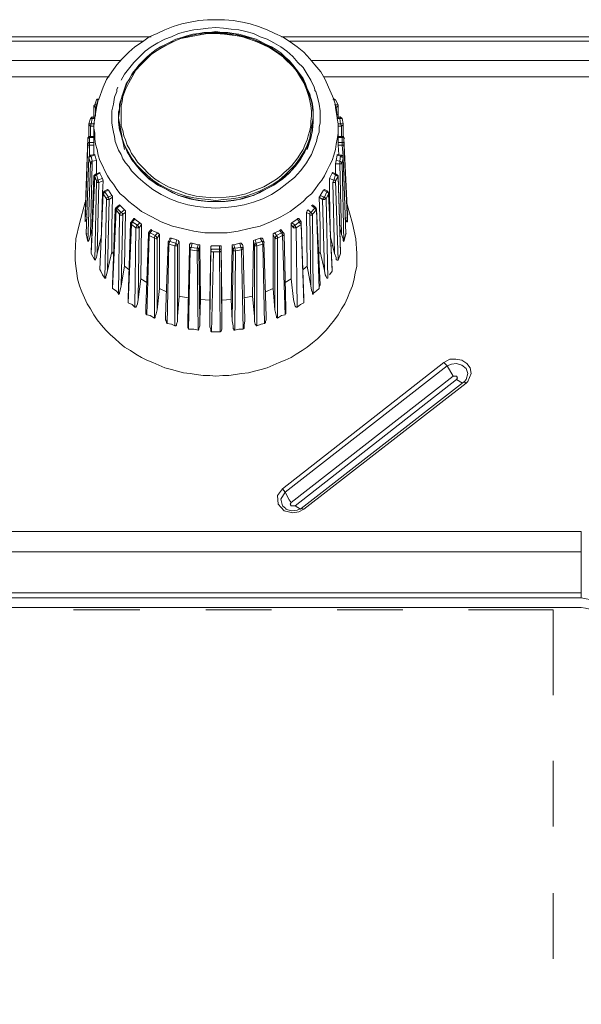
# Model space of a CAD drawing. Units: millimetres. Extents: x 589 to 3399, y 902 to 2722.
# Drawn here: x 1248 to 1276, y 2148 to 2196 of the extents above; entities that cross this region are included whole.
import ezdxf

# ---------------------------------------------------------------- set-up
doc = ezdxf.new("R2010")
doc.units = ezdxf.units.MM
doc.header["$LTSCALE"] = 50.8
doc.layers.add('レイヤー 1', color=7, linetype='Continuous', lineweight=0)

msp = doc.modelspace()

# ---------------------------------------------------------------- linework, layer by layer
at = {"layer": 'レイヤー 1', "color": 2, "lineweight": 0}
for p, q in [((1235.766, 2195.596), (1254.689, 2195.596)), ((1236.147, 2195.384), (1254.266, 2195.384)), ((1261.166, 2195.596), (1280.09, 2195.596)), ((1261.547, 2195.384), (1279.666, 2195.384)), ((1253.165, 2194.411), (1237.248, 2194.411)), ((1278.566, 2194.411), (1262.648, 2194.411)), ((1252.615, 2193.606), (1237.84, 2193.606)), ((1278.016, 2193.606), (1263.241, 2193.606)), ((1263.833, 2192.463), (1263.961, 2192.209)), ((1251.599, 2191.278), (1251.684, 2191.532)), ((1251.768, 2191.617), (1251.895, 2191.574)), ((1264.172, 2191.532), (1264.214, 2191.278)), ((1264.214, 2190.643), (1264.214, 2191.236)), ((1262.606, 2190.558), (1262.437, 2190.008)), ((1264.257, 2190.558), (1264.299, 2190.558)), ((1264.003, 2189.754), (1263.961, 2190.219)), ((1251.684, 2189.711), (1251.642, 2189.669)), ((1251.895, 2189.711), (1251.98, 2189.458)), ((1251.98, 2189.288), (1251.98, 2188.78)), ((1263.833, 2188.78), (1263.833, 2189.288)), ((1251.98, 2188.441), (1251.895, 2188.653)), ((1251.98, 2188.441), (1251.895, 2184.505)), ((1263.961, 2184.505), (1263.833, 2188.441)), ((1263.495, 2187.849), (1263.452, 2187.933)), ((1262.902, 2187.044), (1262.86, 2187.129)), ((1251.429, 2186.79), (1251.429, 2186.41)), ((1254.732, 2185.987), (1255.028, 2185.86)), ((1261.76, 2186.113), (1261.632, 2186.283)), ((1262.14, 2186.367), (1262.14, 2186.282)), ((1264.13, 2185.774), (1264.045, 2186.113)), ((1255.706, 2185.605), (1255.96, 2185.521)), ((1259.727, 2182.727), (1259.77, 2185.435)), ((1252.742, 2184.928), (1252.826, 2184.801)), ((1255.875, 2185.224), (1255.875, 2181.245)), ((1256.552, 2181.076), (1256.637, 2185.013)), ((1257.695, 2180.948), (1257.78, 2184.928)), ((1259.939, 2181.245), (1259.939, 2185.224)), ((1264.088, 2184.885), (1264.088, 2184.843)), ((1253.377, 2184.208), (1253.208, 2183.234)), ((1262.225, 2184.038), (1262.437, 2184.208)), ((1261.336, 2183.404), (1261.632, 2183.573)), ((1255.113, 2183.107), (1254.985, 2182.049)), ((1257.145, 2182.557), (1257.61, 2182.515)), ((1269.845, 2178.578), (1270.142, 2178.408)), ((1276.026, 2167.74), (1136.917, 2167.74)), ((1250.837, 2167.147), (1254.139, 2167.147)), ((1257.399, 2167.147), (1260.658, 2167.147)), ((1263.918, 2167.147), (1267.178, 2167.147)), ((1274.629, 2159.654), (1274.629, 2156.395)), ((1274.629, 2153.092), (1274.629, 2149.833))]:
    msp.add_line(p, q, dxfattribs=at)
at = {"layer": 'レイヤー 1', "color": 2, "lineweight": 0, "flags": 128}
for points in [[(1264.172, 2190.643), (1263.961, 2190.643), (1263.961, 2191.236), (1263.961, 2191.066), (1263.961, 2190.813), (1263.918, 2190.516), (1263.876, 2190.262), (1263.833, 2190.008), (1263.749, 2189.711), (1263.664, 2189.458), (1263.538, 2189.203), (1263.41, 2188.949), (1263.283, 2188.696), (1263.156, 2188.484), (1262.986, 2188.272), (1262.817, 2188.018), (1262.648, 2187.807), (1262.437, 2187.638), (1262.225, 2187.426), (1262.013, 2187.257), (1261.802, 2187.087), (1261.59, 2186.918), (1261.124, 2186.663), (1260.616, 2186.41), (1260.108, 2186.197), (1259.558, 2186.071), (1259.007, 2185.944), (1258.457, 2185.86), (1257.357, 2185.86), (1256.806, 2185.944), (1256.256, 2186.071), (1255.748, 2186.197), (1255.198, 2186.41), (1254.732, 2186.663), (1254.224, 2186.918), (1254.012, 2187.087), (1253.8, 2187.257), (1253.589, 2187.426), (1253.378, 2187.638), (1253.165, 2187.807), (1252.996, 2188.018), (1252.826, 2188.272), (1252.657, 2188.484), (1252.531, 2188.696), (1252.403, 2188.949), (1252.276, 2189.203), (1252.15, 2189.458), (1252.065, 2189.711), (1252.022, 2190.008), (1251.937, 2190.262), (1251.895, 2190.516), (1251.895, 2190.813), (1251.853, 2191.066), (1251.853, 2191.236), (1251.853, 2191.278), (1251.895, 2191.532), (1251.895, 2191.574), (1251.98, 2192.082), (1252.022, 2192.209), (1252.065, 2192.463), (1252.107, 2192.505), (1252.318, 2193.098), (1252.488, 2193.48), (1252.742, 2193.86), (1252.996, 2194.199), (1253.25, 2194.495), (1253.589, 2194.834), (1253.885, 2195.088), (1254.266, 2195.342), (1254.604, 2195.596), (1254.985, 2195.765), (1255.367, 2195.934), (1255.79, 2196.104), (1256.214, 2196.231), (1256.637, 2196.316), (1257.06, 2196.4), (1257.483, 2196.443), (1258.33, 2196.443), (1258.754, 2196.4), (1259.219, 2196.316), (1259.601, 2196.231), (1260.024, 2196.104), (1260.447, 2195.934), (1260.828, 2195.765), (1261.209, 2195.596), (1261.59, 2195.342), (1261.929, 2195.088), (1262.268, 2194.834), (1262.563, 2194.495), (1262.817, 2194.199), (1263.114, 2193.86), (1263.325, 2193.48), (1263.495, 2193.098), (1263.749, 2192.505), (1263.749, 2192.463), (1263.833, 2192.209), (1263.833, 2192.082), (1263.918, 2191.574), (1263.918, 2191.532), (1263.961, 2191.278), (1263.961, 2191.236)], [(1253.039, 2193.098), (1252.996, 2192.972), (1252.996, 2192.929), (1252.996, 2192.886), (1252.869, 2192.591), (1252.826, 2192.252), (1252.742, 2191.913), (1252.742, 2191.574), (1252.742, 2191.321), (1252.784, 2191.108), (1252.826, 2190.855), (1252.869, 2190.643), (1252.911, 2190.389), (1252.996, 2190.177), (1253.081, 2189.966), (1253.208, 2189.754), (1253.292, 2189.542), (1253.42, 2189.33), (1253.589, 2189.161), (1253.716, 2188.949), (1254.054, 2188.611), (1254.393, 2188.315), (1254.774, 2188.018), (1255.198, 2187.764), (1255.621, 2187.552), (1256.045, 2187.383), (1256.51, 2187.257), (1256.976, 2187.171), (1257.441, 2187.129), (1257.907, 2187.087), (1258.373, 2187.129), (1258.838, 2187.171), (1259.304, 2187.257), (1259.77, 2187.383), (1260.235, 2187.552), (1260.658, 2187.764), (1261.04, 2188.018), (1261.421, 2188.315), (1261.802, 2188.611), (1262.098, 2188.949), (1262.268, 2189.161), (1262.394, 2189.33), (1262.521, 2189.542), (1262.648, 2189.754), (1262.733, 2189.966), (1262.817, 2190.177), (1262.902, 2190.389), (1262.944, 2190.643), (1263.029, 2190.855), (1263.029, 2191.108), (1263.072, 2191.321), (1263.072, 2191.574), (1263.072, 2191.913), (1263.029, 2192.252), (1262.944, 2192.591), (1262.86, 2192.886), (1262.817, 2192.929), (1262.817, 2192.972), (1262.775, 2193.098), (1262.606, 2193.437), (1262.437, 2193.733), (1262.225, 2194.072), (1261.971, 2194.326), (1261.717, 2194.622), (1261.421, 2194.876), (1261.124, 2195.088), (1260.785, 2195.3), (1260.447, 2195.469), (1260.108, 2195.596), (1259.77, 2195.765), (1259.388, 2195.85), (1259.05, 2195.934), (1258.669, 2195.977), (1258.288, 2196.019), (1257.907, 2196.061), (1257.526, 2196.019), (1257.145, 2195.977), (1256.806, 2195.934), (1256.425, 2195.85), (1256.044, 2195.765), (1255.706, 2195.596), (1255.367, 2195.469), (1255.028, 2195.3), (1254.689, 2195.088), (1254.393, 2194.876), (1254.139, 2194.622), (1253.843, 2194.326), (1253.631, 2194.072), (1253.377, 2193.733), (1253.208, 2193.437)], [(1253.25, 2190.558), (1253.25, 2190.6), (1253.081, 2191.574), (1253.081, 2191.617), (1253.123, 2191.87), (1253.123, 2191.955), (1253.123, 2192.252), (1253.208, 2192.505), (1253.292, 2192.759), (1253.378, 2193.014), (1253.462, 2193.267), (1253.631, 2193.522), (1253.758, 2193.775), (1253.928, 2193.988), (1254.097, 2194.199), (1254.309, 2194.411), (1254.478, 2194.58), (1254.732, 2194.792), (1254.943, 2194.961), (1255.155, 2195.088), (1255.409, 2195.215), (1255.663, 2195.342), (1255.917, 2195.469), (1256.214, 2195.553), (1256.467, 2195.638), (1256.764, 2195.723), (1257.06, 2195.765), (1257.314, 2195.808), (1257.61, 2195.808), (1257.907, 2195.85), (1258.203, 2195.808), (1258.499, 2195.808), (1258.796, 2195.765), (1259.05, 2195.723), (1259.346, 2195.638), (1259.601, 2195.553), (1259.896, 2195.469), (1260.15, 2195.342), (1260.405, 2195.215), (1260.658, 2195.088), (1260.87, 2194.961), (1261.124, 2194.792), (1261.336, 2194.58), (1261.547, 2194.411), (1261.717, 2194.199), (1261.886, 2193.988), (1262.055, 2193.775), (1262.225, 2193.522), (1262.352, 2193.267), (1262.437, 2193.014), (1262.563, 2192.759), (1262.606, 2192.505), (1262.691, 2192.252), (1262.733, 2191.955), (1262.733, 2191.87), (1262.733, 2191.617), (1262.733, 2191.574), (1262.563, 2190.6), (1262.563, 2190.558), (1262.437, 2190.219), (1262.268, 2189.881), (1262.055, 2189.542), (1261.844, 2189.246), (1261.59, 2188.992), (1261.336, 2188.738), (1261.04, 2188.484), (1260.743, 2188.272), (1260.405, 2188.103), (1260.066, 2187.933), (1259.727, 2187.807), (1259.388, 2187.68), (1259.007, 2187.595), (1258.669, 2187.552), (1258.288, 2187.51), (1257.907, 2187.468), (1257.526, 2187.51), (1257.187, 2187.552), (1256.806, 2187.595), (1256.425, 2187.68), (1256.087, 2187.807), (1255.748, 2187.933), (1255.409, 2188.103), (1255.071, 2188.272), (1254.774, 2188.484), (1254.478, 2188.738), (1254.224, 2188.992), (1253.97, 2189.246), (1253.758, 2189.542), (1253.547, 2189.881), (1253.378, 2190.219), (1253.25, 2190.558), (1253.378, 2190.008)], [(1253.123, 2191.955), (1253.123, 2191.87), (1253.081, 2191.574), (1253.081, 2191.828), (1253.123, 2192.039), (1253.165, 2192.252), (1253.208, 2192.463), (1253.25, 2192.675), (1253.335, 2192.886), (1253.42, 2193.098), (1253.504, 2193.31), (1253.716, 2193.691), (1254.012, 2194.03), (1254.309, 2194.369), (1254.604, 2194.664), (1254.985, 2194.919), (1255.367, 2195.13), (1255.748, 2195.342), (1256.171, 2195.511), (1256.595, 2195.596), (1257.018, 2195.681), (1257.483, 2195.765), (1258.373, 2195.765), (1258.796, 2195.681), (1259.219, 2195.596), (1259.643, 2195.511), (1260.066, 2195.342), (1260.447, 2195.13), (1260.828, 2194.919), (1261.209, 2194.664), (1261.547, 2194.369), (1261.844, 2194.03), (1262.098, 2193.691), (1262.31, 2193.31), (1262.394, 2193.098), (1262.478, 2192.886), (1262.563, 2192.675), (1262.648, 2192.463), (1262.691, 2192.252), (1262.691, 2192.039), (1262.733, 2191.828), (1262.733, 2191.574), (1262.733, 2191.955)], [(1257.907, 2195.765), (1258.33, 2195.723), (1258.712, 2195.681), (1259.092, 2195.639), (1259.473, 2195.511), (1259.854, 2195.384), (1260.235, 2195.215), (1260.574, 2195.045), (1260.913, 2194.834), (1261.251, 2194.58), (1261.547, 2194.326), (1261.802, 2194.03), (1262.055, 2193.691), (1262.268, 2193.352), (1262.437, 2193.014), (1262.563, 2192.633), (1262.691, 2192.209)], [(1251.98, 2192.463), (1251.895, 2192.209), (1251.853, 2192.167)], [(1252.107, 2192.505), (1252.022, 2192.505), (1251.98, 2192.463), (1252.065, 2192.463), (1251.98, 2192.209), (1252.022, 2192.209)], [(1253.165, 2192.378), (1253.123, 2192.082), (1253.123, 2191.955), (1253.081, 2191.87), (1253.081, 2191.702), (1253.081, 2191.363), (1253.123, 2190.982), (1253.25, 2190.558), (1253.378, 2190.219), (1253.504, 2189.881), (1253.716, 2189.542), (1253.928, 2189.246), (1254.181, 2188.949), (1254.435, 2188.696), (1254.732, 2188.441), (1255.028, 2188.23), (1255.367, 2188.06), (1255.706, 2187.891), (1256.045, 2187.722), (1256.425, 2187.638), (1256.806, 2187.51), (1257.145, 2187.468), (1257.526, 2187.426), (1258.288, 2187.426), (1258.669, 2187.468), (1259.05, 2187.51), (1259.388, 2187.638), (1259.77, 2187.722), (1260.108, 2187.891), (1260.447, 2188.06), (1260.785, 2188.23), (1261.082, 2188.441), (1261.379, 2188.696), (1261.632, 2188.949), (1261.886, 2189.246), (1262.098, 2189.542), (1262.31, 2189.881), (1262.478, 2190.219), (1262.606, 2190.558), (1262.691, 2190.982), (1262.733, 2191.363), (1262.733, 2191.702), (1262.733, 2191.955), (1262.691, 2192.082), (1262.648, 2192.378)], [(1263.833, 2192.082), (1263.876, 2192.082), (1263.833, 2192.209), (1263.749, 2192.463), (1263.833, 2192.463), (1263.791, 2192.505), (1263.707, 2192.505)], [(1251.853, 2191.574), (1251.853, 2192.167), (1251.895, 2192.125), (1251.937, 2192.082), (1251.937, 2191.659)], [(1251.98, 2192.082), (1251.937, 2192.082), (1251.98, 2192.209), (1251.895, 2192.209)], [(1263.791, 2192.209), (1263.833, 2192.209), (1263.961, 2192.209), (1263.961, 2192.167)], [(1263.961, 2191.574), (1263.961, 2192.167), (1263.918, 2192.125), (1263.876, 2192.082), (1263.918, 2191.702)], [(1251.726, 2191.278), (1251.768, 2191.532), (1251.895, 2191.532)], [(1262.733, 2191.574), (1262.733, 2191.363), (1262.691, 2191.151), (1262.691, 2190.939), (1262.648, 2190.727), (1262.563, 2190.516), (1262.478, 2190.304), (1262.394, 2190.093), (1262.31, 2189.881), (1262.098, 2189.5), (1261.844, 2189.161), (1261.547, 2188.823), (1261.209, 2188.526), (1260.828, 2188.272), (1260.447, 2188.06), (1260.066, 2187.849), (1259.643, 2187.68), (1259.219, 2187.552), (1258.796, 2187.468), (1258.373, 2187.426), (1257.483, 2187.426), (1257.018, 2187.468), (1256.595, 2187.552), (1256.171, 2187.68), (1255.748, 2187.849), (1255.367, 2188.06), (1254.985, 2188.272), (1254.604, 2188.526), (1254.309, 2188.823), (1254.012, 2189.161), (1253.716, 2189.5), (1253.504, 2189.881), (1253.42, 2190.093), (1253.335, 2190.304), (1253.25, 2190.516), (1253.208, 2190.727), (1253.165, 2190.939), (1253.123, 2191.151), (1253.081, 2191.363), (1253.081, 2191.574)], [(1263.918, 2191.574), (1264.045, 2191.617), (1264.13, 2191.574), (1264.172, 2191.532), (1264.045, 2191.532), (1264.045, 2191.617), (1264.088, 2191.617)], [(1263.918, 2191.532), (1264.045, 2191.532), (1264.088, 2191.278), (1263.961, 2191.278)], [(1251.853, 2190.643), (1251.853, 2190.6), (1251.642, 2190.6), (1251.557, 2190.6), (1251.557, 2190.558), (1251.599, 2190.643), (1251.642, 2190.643), (1251.853, 2190.643), (1251.853, 2191.236)], [(1251.726, 2191.278), (1251.599, 2191.278), (1251.599, 2191.236)], [(1251.599, 2189.627), (1251.642, 2189.669), (1251.642, 2190.219), (1251.642, 2190.643), (1251.599, 2190.643), (1251.599, 2191.236), (1251.642, 2191.194), (1251.684, 2191.151), (1251.684, 2190.643)], [(1251.895, 2191.278), (1251.726, 2191.278), (1251.684, 2191.151), (1251.853, 2191.151)], [(1264.13, 2190.643), (1264.13, 2191.151), (1263.961, 2191.151)], [(1251.472, 2186.79), (1251.429, 2186.79), (1251.557, 2190.558), (1251.599, 2190.558)], [(1251.514, 2186.621), (1251.472, 2186.495), (1251.429, 2186.452), (1251.429, 2186.41), (1251.557, 2190.304), (1251.557, 2190.558)], [(1251.642, 2190.347), (1251.599, 2190.347), (1251.557, 2190.304), (1251.557, 2190.219), (1251.642, 2190.219), (1251.853, 2190.219)], [(1251.853, 2190.6), (1251.853, 2190.346), (1251.642, 2190.346)], [(1251.853, 2190.347), (1251.853, 2190.219), (1251.853, 2189.754)], [(1264.214, 2190.643), (1264.172, 2190.643), (1264.172, 2190.219), (1264.214, 2189.669), (1264.214, 2189.627), (1264.214, 2189.585), (1264.172, 2189.33), (1264.13, 2189.33), (1264.13, 2189.288), (1264.045, 2189.288), (1263.833, 2189.288), (1263.876, 2189.458)], [(1263.961, 2190.643), (1263.961, 2190.6), (1263.961, 2190.346), (1264.172, 2190.346), (1264.257, 2190.346), (1264.257, 2190.304), (1264.257, 2190.219), (1264.172, 2190.219), (1263.961, 2190.219), (1263.961, 2190.346)], [(1263.961, 2190.6), (1264.172, 2190.6), (1264.257, 2190.6), (1264.257, 2190.558), (1264.214, 2190.643), (1264.257, 2190.643)], [(1264.469, 2186.79), (1264.427, 2186.79), (1264.257, 2190.558), (1264.257, 2190.304), (1264.427, 2186.41), (1264.427, 2186.79)], [(1251.599, 2189.585), (1251.472, 2185.817), (1251.599, 2189.627), (1251.599, 2189.585), (1251.684, 2189.33), (1251.684, 2189.372), (1251.726, 2189.372), (1251.768, 2189.416), (1251.726, 2189.669), (1251.895, 2189.711), (1251.895, 2189.754), (1251.684, 2189.711), (1251.726, 2189.669), (1251.642, 2189.627)], [(1251.768, 2189.288), (1251.726, 2189.288), (1251.684, 2189.33), (1251.557, 2185.435)], [(1251.768, 2186.113), (1251.684, 2185.774), (1251.768, 2189.288), (1251.768, 2189.416), (1251.98, 2189.458), (1251.98, 2189.288)], [(1264.384, 2185.817), (1264.341, 2185.817), (1264.257, 2185.435), (1264.214, 2185.478), (1264.214, 2185.563), (1264.13, 2185.774), (1264.045, 2189.288), (1264.045, 2189.416), (1263.876, 2189.458), (1263.918, 2189.711), (1263.918, 2189.754), (1264.13, 2189.711)], [(1264.257, 2185.435), (1264.172, 2189.33), (1264.13, 2189.372), (1264.045, 2189.416), (1264.088, 2189.669), (1263.918, 2189.711)], [(1264.214, 2189.669), (1264.13, 2189.711), (1264.088, 2189.669), (1264.172, 2189.627), (1264.214, 2189.627), (1264.214, 2189.585)], [(1264.214, 2189.627), (1264.341, 2185.817), (1264.214, 2189.585)], [(1263.538, 2188.568), (1263.664, 2188.823), (1263.707, 2188.865)], [(1263.707, 2188.865), (1263.876, 2188.78), (1263.833, 2188.738), (1263.918, 2188.696), (1263.961, 2188.653), (1263.961, 2188.696), (1264.088, 2184.885)], [(1252.234, 2185.732), (1252.022, 2184.843), (1251.98, 2184.632), (1251.937, 2184.547), (1251.895, 2184.504), (1251.726, 2184.843), (1251.895, 2188.653), (1251.853, 2188.696), (1251.726, 2184.885)], [(1251.937, 2188.78), (1251.895, 2188.738), (1251.853, 2188.696)], [(1251.895, 2188.653), (1251.895, 2188.696), (1251.98, 2188.738), (1252.065, 2188.484), (1252.022, 2188.484), (1251.98, 2188.441), (1252.022, 2188.399), (1252.022, 2188.357), (1252.107, 2188.357), (1252.318, 2188.441), (1252.276, 2188.568), (1252.15, 2188.823)], [(1252.276, 2188.569), (1252.065, 2188.484), (1252.107, 2188.357), (1252.022, 2184.843)], [(1252.318, 2188.441), (1252.276, 2187.849), (1252.234, 2186.113)], [(1263.58, 2186.113), (1263.538, 2187.849), (1263.538, 2188.441), (1263.538, 2188.568), (1263.749, 2188.484), (1263.707, 2188.357)], [(1263.58, 2185.732), (1263.791, 2184.843), (1263.707, 2188.357), (1263.791, 2188.357), (1263.833, 2188.399), (1263.833, 2188.441), (1263.961, 2188.653), (1264.088, 2184.843), (1263.961, 2184.504), (1263.918, 2184.504), (1263.876, 2184.547), (1263.876, 2184.632), (1263.791, 2184.843)], [(1263.833, 2188.441), (1263.791, 2188.484), (1263.749, 2188.484), (1263.833, 2188.738), (1263.664, 2188.823)], [(1263.961, 2188.696), (1263.918, 2188.738), (1263.876, 2188.78)], [(1252.192, 2183.954), (1252.15, 2184.038), (1252.318, 2187.849), (1252.361, 2187.933), (1252.403, 2187.891), (1252.573, 2187.976)], [(1252.318, 2187.807), (1252.361, 2187.849), (1252.403, 2187.891), (1252.573, 2187.638), (1252.488, 2187.595), (1252.488, 2187.552), (1252.531, 2187.51), (1252.615, 2187.51), (1252.784, 2187.638), (1252.742, 2186.197), (1252.742, 2184.928), (1252.531, 2183.996), (1252.488, 2183.785), (1252.446, 2183.7), (1252.446, 2183.615), (1252.403, 2183.615), (1252.276, 2183.785), (1252.192, 2183.954)], [(1252.361, 2187.933), (1252.531, 2188.018), (1252.573, 2187.976), (1252.742, 2187.722)], [(1263.029, 2187.638), (1263.199, 2187.51), (1263.241, 2187.595), (1263.283, 2187.638), (1263.41, 2187.891), (1263.495, 2187.849), (1263.495, 2187.807), (1263.495, 2187.849), (1263.664, 2184.038), (1263.664, 2183.954)], [(1263.241, 2187.976), (1263.41, 2187.891), (1263.452, 2187.891), (1263.452, 2187.933), (1263.283, 2188.018), (1263.241, 2187.976), (1263.072, 2187.722), (1263.283, 2187.638), (1263.325, 2187.595), (1263.368, 2187.552), (1263.325, 2187.552), (1263.283, 2187.51), (1263.199, 2187.51), (1263.283, 2183.996), (1263.325, 2183.785), (1263.368, 2183.7), (1263.41, 2183.615), (1263.452, 2183.615), (1263.368, 2187.552), (1263.495, 2187.807), (1263.664, 2183.954), (1263.538, 2183.785)], [(1264.384, 2187.383), (1264.68, 2186.325), (1264.85, 2185.563), (1264.892, 2184.843), (1264.892, 2184.208), (1264.807, 2183.869), (1264.765, 2183.573), (1264.68, 2183.234), (1264.553, 2182.938), (1264.427, 2182.642), (1264.299, 2182.346), (1264.13, 2182.092), (1263.961, 2181.795), (1263.791, 2181.541), (1263.58, 2181.287), (1263.368, 2181.033), (1263.156, 2180.822), (1262.944, 2180.61), (1262.691, 2180.398), (1262.437, 2180.186), (1262.183, 2180.017), (1261.886, 2179.848), (1261.632, 2179.678), (1261.336, 2179.551), (1261.04, 2179.425), (1260.743, 2179.298), (1260.447, 2179.17), (1260.15, 2179.086), (1259.812, 2179.001), (1259.516, 2178.917), (1259.177, 2178.874), (1258.88, 2178.832), (1258.542, 2178.789), (1258.246, 2178.789), (1257.907, 2178.747), (1257.61, 2178.789), (1257.272, 2178.789), (1256.934, 2178.832), (1256.637, 2178.874), (1256.298, 2178.917), (1256.002, 2179.001), (1255.706, 2179.086), (1255.367, 2179.17), (1255.071, 2179.298), (1254.774, 2179.425), (1254.478, 2179.551), (1254.224, 2179.678), (1253.928, 2179.848), (1253.673, 2180.017), (1253.378, 2180.186), (1253.123, 2180.398), (1252.911, 2180.61), (1252.657, 2180.822), (1252.446, 2181.033), (1252.234, 2181.287), (1252.022, 2181.541), (1251.853, 2181.795), (1251.684, 2182.092), (1251.514, 2182.346), (1251.387, 2182.642), (1251.261, 2182.938), (1251.133, 2183.234), (1251.049, 2183.573), (1251.006, 2183.869), (1250.964, 2184.208), (1250.922, 2184.504), (1250.922, 2184.843), (1250.964, 2185.563), (1251.133, 2186.325), (1251.429, 2187.383)], [(1252.318, 2187.849), (1252.318, 2187.807), (1252.488, 2187.552), (1252.403, 2183.615)], [(1252.784, 2187.638), (1252.784, 2187.68), (1252.742, 2187.722), (1252.573, 2187.638), (1252.573, 2187.595), (1252.615, 2187.51), (1252.531, 2183.996)], [(1263.072, 2184.928), (1263.072, 2186.197), (1263.029, 2187.638), (1263.072, 2187.68), (1263.072, 2187.722)], [(1252.996, 2187.087), (1253.208, 2186.875), (1253.25, 2186.833), (1253.292, 2186.79), (1253.208, 2183.234), (1253.165, 2183.023), (1253.123, 2182.896), (1253.123, 2182.854), (1253.081, 2182.811), (1253.081, 2182.854), (1252.954, 2182.981), (1252.784, 2183.107), (1252.954, 2187.002), (1252.954, 2187.044), (1252.996, 2187.087), (1252.996, 2187.129), (1252.954, 2187.129), (1253.123, 2187.257), (1253.165, 2187.213)], [(1252.784, 2183.107), (1252.784, 2183.277), (1252.911, 2187.044)], [(1252.954, 2187.129), (1252.911, 2187.044), (1252.911, 2187.002), (1252.954, 2187.002), (1253.123, 2186.79), (1253.165, 2186.748), (1253.25, 2186.748), (1253.292, 2186.79), (1253.42, 2186.875), (1253.378, 2184.208), (1253.589, 2184.038)], [(1252.996, 2187.087), (1253.165, 2187.213), (1253.377, 2187.002)], [(1253.42, 2186.875), (1253.42, 2186.96), (1253.378, 2187.002), (1253.208, 2186.875), (1253.165, 2186.833), (1253.123, 2186.79), (1253.081, 2182.854)], [(1262.606, 2183.234), (1262.648, 2183.023), (1262.691, 2182.896), (1262.691, 2182.854), (1262.733, 2182.811), (1262.733, 2182.854), (1262.691, 2186.79), (1262.648, 2186.833), (1262.606, 2186.875), (1262.478, 2187.002), (1262.437, 2186.96), (1262.394, 2186.875), (1262.563, 2186.79), (1262.563, 2186.833), (1262.606, 2186.875), (1262.817, 2187.087), (1262.817, 2187.129), (1262.86, 2187.129), (1262.691, 2187.257), (1262.691, 2187.213), (1262.648, 2187.213), (1262.817, 2187.087), (1262.86, 2187.044), (1262.86, 2187.002), (1262.902, 2187.002), (1263.029, 2183.107)], [(1262.733, 2182.854), (1262.902, 2182.981), (1263.029, 2183.107), (1263.029, 2183.192), (1263.072, 2183.277), (1262.902, 2187.044), (1262.902, 2187.002), (1262.691, 2186.79), (1262.648, 2186.748), (1262.563, 2186.748), (1262.563, 2186.79), (1262.606, 2183.234), (1262.437, 2184.208), (1262.394, 2186.875)], [(1253.716, 2186.283), (1253.716, 2186.325), (1253.758, 2186.367), (1253.758, 2186.41), (1253.716, 2186.41), (1253.673, 2186.367)], [(1253.716, 2186.41), (1253.843, 2186.579), (1253.885, 2186.579), (1253.885, 2186.536), (1254.139, 2186.367), (1254.012, 2186.24), (1254.054, 2186.197), (1254.097, 2186.113), (1253.928, 2186.113), (1253.97, 2186.197), (1254.012, 2186.24), (1253.758, 2186.41), (1253.885, 2186.536)], [(1262.098, 2186.325), (1262.055, 2186.367), (1262.055, 2186.41), (1261.929, 2186.536), (1261.674, 2186.367), (1261.844, 2186.24), (1261.844, 2186.197), (1261.886, 2186.113), (1262.14, 2186.283), (1262.268, 2182.388)], [(1261.844, 2186.24), (1262.055, 2186.41), (1262.14, 2186.41), (1262.14, 2186.367), (1262.268, 2182.599), (1262.268, 2182.388), (1262.098, 2182.303), (1261.929, 2182.176)], [(1261.929, 2186.536), (1261.971, 2186.579), (1262.013, 2186.579), (1262.14, 2186.41)], [(1264.427, 2186.41), (1264.384, 2186.41), (1264.384, 2186.452), (1264.341, 2186.495), (1264.341, 2186.621)], [(1253.547, 2182.388), (1253.547, 2182.599), (1253.673, 2186.367), (1253.673, 2186.325), (1253.716, 2186.282)], [(1254.478, 2183.404), (1254.181, 2183.573), (1254.224, 2186.283), (1254.097, 2186.113), (1254.054, 2182.557)], [(1254.139, 2186.367), (1254.181, 2186.325), (1254.224, 2186.282)], [(1254.562, 2185.817), (1254.562, 2185.732), (1254.604, 2185.732), (1254.859, 2185.605), (1254.859, 2181.626), (1254.901, 2181.668), (1254.901, 2181.71), (1254.943, 2181.837), (1254.985, 2182.049), (1254.985, 2185.605), (1254.943, 2185.69), (1254.901, 2185.732), (1254.647, 2185.86), (1254.732, 2185.987), (1254.689, 2186.029), (1254.647, 2185.987), (1254.562, 2185.86)], [(1261.294, 2185.817), (1261.251, 2185.86), (1261.166, 2185.987), (1261.124, 2186.029), (1261.082, 2185.987), (1260.828, 2185.86)], [(1261.251, 2185.86), (1261.166, 2185.86), (1261.082, 2185.987)], [(1261.844, 2186.24), (1261.76, 2186.197), (1261.76, 2186.113), (1261.886, 2186.113), (1261.929, 2182.176), (1261.886, 2182.176), (1261.844, 2182.218), (1261.802, 2182.346), (1261.76, 2182.557), (1261.632, 2183.573), (1261.632, 2186.283), (1261.632, 2186.325), (1261.674, 2186.367)], [(1251.684, 2185.774), (1251.642, 2185.563), (1251.599, 2185.478), (1251.557, 2185.435), (1251.472, 2185.817), (1251.514, 2185.817)], [(1254.478, 2181.795), (1254.435, 2181.837), (1254.435, 2182.092), (1254.562, 2185.817), (1254.562, 2185.86), (1254.647, 2185.86), (1254.604, 2185.774), (1254.604, 2185.732), (1254.478, 2181.795), (1254.647, 2181.753), (1254.859, 2181.626)], [(1255.113, 2185.774), (1254.985, 2185.605), (1254.943, 2185.563), (1254.859, 2185.605), (1254.859, 2185.648), (1254.901, 2185.732), (1255.028, 2185.86), (1255.071, 2185.817), (1255.113, 2185.774), (1255.113, 2183.107), (1255.451, 2182.938)], [(1255.536, 2185.393), (1255.536, 2185.309), (1255.579, 2185.309), (1255.621, 2185.435), (1255.536, 2185.435), (1255.536, 2185.393), (1255.621, 2185.563), (1255.621, 2185.605), (1255.706, 2185.605), (1255.621, 2185.435), (1255.917, 2185.351), (1255.959, 2185.309), (1256.002, 2185.266), (1256.087, 2185.435)], [(1256.51, 2182.642), (1256.087, 2182.726), (1256.087, 2185.435), (1256.044, 2185.435), (1256.044, 2185.478), (1255.96, 2185.521), (1255.917, 2185.351), (1255.875, 2185.224)], [(1259.304, 2182.642), (1259.727, 2182.726), (1259.812, 2181.71), (1259.812, 2185.266), (1259.77, 2185.435), (1259.77, 2185.478), (1259.854, 2185.521), (1259.896, 2185.351), (1260.193, 2185.435), (1260.277, 2185.435), (1260.277, 2185.393), (1260.235, 2185.563), (1260.193, 2185.605), (1260.108, 2185.605)], [(1259.854, 2185.521), (1260.108, 2185.605), (1260.193, 2185.435), (1260.235, 2185.309)], [(1260.362, 2182.938), (1260.743, 2183.107), (1260.828, 2182.049), (1260.828, 2185.605), (1260.87, 2185.69), (1260.913, 2185.732), (1260.955, 2185.648), (1260.955, 2185.605), (1260.955, 2181.626), (1260.913, 2181.668), (1260.913, 2181.71), (1260.87, 2181.837), (1260.828, 2182.049)], [(1260.743, 2185.774), (1260.743, 2185.817), (1260.828, 2185.86), (1260.913, 2185.732), (1261.166, 2185.86), (1261.209, 2185.774), (1261.209, 2185.732), (1260.955, 2185.605), (1260.87, 2185.563), (1260.87, 2185.605), (1260.828, 2185.605), (1260.743, 2185.774), (1260.743, 2183.107)], [(1261.379, 2181.837), (1261.379, 2182.092), (1261.294, 2185.817), (1261.251, 2185.732), (1261.209, 2185.732), (1261.336, 2181.795), (1261.166, 2181.753), (1260.955, 2181.626)], [(1256.087, 2182.727), (1256.002, 2181.71), (1256.002, 2181.456), (1255.959, 2181.329), (1255.959, 2181.287), (1255.917, 2181.245), (1255.875, 2181.245), (1255.706, 2181.329), (1255.493, 2181.371), (1255.451, 2181.414), (1255.451, 2181.456), (1255.409, 2181.541), (1255.409, 2181.71), (1255.536, 2185.393), (1255.579, 2185.393)], [(1255.493, 2181.371), (1255.578, 2185.309), (1255.875, 2185.224), (1256.002, 2185.224), (1256.002, 2185.266), (1256.002, 2181.71)], [(1256.637, 2185.012), (1256.679, 2185.14), (1256.595, 2185.14), (1256.595, 2185.097), (1256.51, 2181.499), (1256.51, 2181.16), (1256.552, 2181.118), (1256.552, 2181.076), (1256.806, 2181.076), (1257.018, 2181.033), (1257.06, 2181.076), (1257.06, 2181.118), (1257.102, 2181.245), (1257.102, 2181.499), (1257.145, 2182.557), (1257.102, 2185.224)], [(1256.595, 2185.14), (1256.595, 2185.309), (1256.637, 2185.309), (1256.637, 2185.351), (1256.721, 2185.351), (1257.018, 2185.266), (1256.976, 2185.097), (1256.976, 2184.97), (1257.018, 2184.97), (1257.06, 2185.012), (1257.06, 2185.055), (1257.018, 2185.097), (1256.976, 2185.097), (1256.679, 2185.14), (1256.721, 2185.351)], [(1256.595, 2185.097), (1256.595, 2185.055), (1256.637, 2185.012), (1256.976, 2184.97), (1257.018, 2181.033)], [(1257.018, 2185.266), (1257.102, 2185.266), (1257.102, 2185.224), (1257.06, 2185.055), (1257.102, 2181.499)], [(1257.652, 2185.182), (1257.695, 2185.224), (1257.78, 2185.224)], [(1258.076, 2185.224), (1258.16, 2185.224), (1258.16, 2185.182), (1258.16, 2185.013), (1258.203, 2181.456), (1258.203, 2181.076), (1258.16, 2180.991), (1258.118, 2180.948), (1258.076, 2184.928), (1258.118, 2184.928), (1258.161, 2184.97), (1258.161, 2185.012), (1258.118, 2185.055), (1258.076, 2185.055), (1257.78, 2185.055), (1257.695, 2185.055), (1257.695, 2185.012), (1257.652, 2185.012), (1257.652, 2184.97), (1257.695, 2184.928), (1257.78, 2184.928), (1258.076, 2184.928), (1258.076, 2185.224), (1257.78, 2185.224)], [(1258.161, 2185.182), (1258.203, 2182.515), (1258.203, 2181.456)], [(1258.669, 2182.557), (1258.712, 2185.224), (1258.754, 2185.055), (1258.754, 2185.012), (1258.796, 2184.97), (1258.88, 2184.97), (1258.838, 2185.097), (1259.135, 2185.14), (1259.262, 2185.14)], [(1259.262, 2181.076), (1259.05, 2181.076), (1258.838, 2181.033), (1258.796, 2181.033), (1258.796, 2181.076), (1258.754, 2181.118), (1258.754, 2181.245), (1258.712, 2181.499), (1258.754, 2185.055), (1258.796, 2185.097), (1258.838, 2185.097), (1258.796, 2185.266), (1259.092, 2185.351), (1259.177, 2185.351), (1259.177, 2185.309), (1259.219, 2185.309), (1259.262, 2185.14), (1259.262, 2185.097), (1259.219, 2185.055), (1259.177, 2185.012)], [(1258.712, 2185.224), (1258.712, 2185.266), (1258.796, 2185.266)], [(1258.838, 2181.033), (1258.88, 2184.97), (1259.177, 2185.012), (1259.135, 2185.14), (1259.092, 2185.351)], [(1259.262, 2185.097), (1259.346, 2181.499), (1259.304, 2181.287), (1259.304, 2181.118), (1259.262, 2181.118), (1259.262, 2181.076), (1259.177, 2185.013)], [(1260.235, 2185.309), (1260.319, 2181.371), (1260.15, 2181.329), (1259.939, 2181.245), (1259.896, 2181.245), (1259.896, 2181.287), (1259.854, 2181.329), (1259.812, 2181.456), (1259.812, 2181.71)], [(1259.939, 2185.224), (1260.235, 2185.309), (1260.277, 2185.309), (1260.277, 2185.393), (1260.319, 2185.393)], [(1260.277, 2185.393), (1260.405, 2181.71), (1260.405, 2181.541), (1260.362, 2181.456), (1260.362, 2181.414), (1260.319, 2181.371)], [(1262.986, 2184.801), (1263.072, 2184.928), (1263.283, 2183.996)], [(1254.181, 2183.573), (1254.054, 2182.557), (1254.012, 2182.346), (1253.97, 2182.218), (1253.928, 2182.176), (1253.885, 2182.176)], [(1258.203, 2182.515), (1258.669, 2182.557), (1258.712, 2181.499)], [(1258.118, 2180.948), (1257.695, 2180.948), (1257.652, 2180.991), (1257.652, 2181.076), (1257.61, 2181.202), (1257.61, 2181.456)], [(1261.336, 2172.989), (1261.209, 2173.159), (1269.21, 2179.425), (1269.506, 2179.594), (1269.803, 2179.594), (1270.099, 2179.551), (1270.353, 2179.382), (1270.522, 2179.17), (1270.564, 2178.874), (1270.395, 2178.493), (1270.311, 2178.408), (1262.268, 2172.143), (1262.013, 2172.016), (1261.717, 2171.974), (1261.294, 2172.058), (1260.997, 2172.397), (1260.955, 2172.82), (1261.209, 2173.159)], [(1270.184, 2178.45), (1270.226, 2178.493), (1270.311, 2178.578), (1270.395, 2178.874), (1270.311, 2179.128), (1270.099, 2179.298), (1269.845, 2179.382), (1269.591, 2179.34), (1269.379, 2179.255), (1261.336, 2172.989), (1261.124, 2172.651), (1261.209, 2172.313), (1261.379, 2172.185), (1261.379, 2172.143), (1261.632, 2172.058), (1261.929, 2172.101), (1262.14, 2172.185), (1270.184, 2178.45), (1270.226, 2178.45), (1270.311, 2178.408)], [(1269.21, 2179.425), (1269.379, 2179.255), (1269.676, 2178.747), (1269.845, 2178.747), (1269.887, 2178.662), (1269.845, 2178.578), (1261.844, 2172.313)], [(1269.675, 2178.747), (1261.632, 2172.481), (1261.547, 2172.608), (1261.336, 2172.989)], [(1262.268, 2172.143), (1262.14, 2172.185), (1262.098, 2172.143), (1261.844, 2172.313), (1261.632, 2172.313), (1261.59, 2172.397), (1261.632, 2172.481)], [(1277.592, 2166.385), (1277.549, 2166.808), (1277.296, 2167.19), (1276.703, 2167.613), (1276.026, 2167.74), (1276.026, 2171.042), (1136.917, 2171.042)], [(1134.122, 2167.613), (1134.207, 2168.121), (1134.377, 2168.629), (1134.673, 2169.052), (1135.011, 2169.391), (1135.477, 2169.688), (1135.942, 2169.899), (1136.917, 2170.027), (1276.026, 2170.027)], [(1278.82, 2167.613), (1277.592, 2166.598), (1277.592, 2110.801), (1277.549, 2110.377), (1277.296, 2109.996), (1276.915, 2109.658), (1276.491, 2109.488), (1276.026, 2109.446), (1136.917, 2109.446), (1136.366, 2109.531), (1135.858, 2109.785), (1135.477, 2110.251), (1135.35, 2110.801), (1135.35, 2166.598), (1135.434, 2167.063), (1135.689, 2167.444), (1136.028, 2167.74), (1136.451, 2167.91), (1136.917, 2167.994), (1276.026, 2167.994)], [(1276.026, 2167.274), (1136.917, 2167.274), (1136.705, 2167.232), (1136.536, 2167.19), (1136.323, 2167.106), (1136.154, 2166.978), (1136.028, 2166.851), (1135.942, 2166.682), (1135.858, 2166.513), (1135.858, 2166.301)], [(1136.917, 2109.573), (1276.026, 2109.573), (1276.237, 2109.573), (1276.407, 2109.616), (1276.576, 2109.701), (1276.703, 2109.743), (1276.788, 2109.827), (1276.872, 2109.954), (1276.957, 2110.039), (1277.041, 2110.166), (1277.084, 2110.251), (1277.084, 2110.377), (1277.126, 2110.505), (1277.126, 2166.301), (1277.084, 2166.513), (1277.041, 2166.682), (1276.915, 2166.851), (1276.788, 2166.978), (1276.618, 2167.106), (1276.449, 2167.19), (1276.237, 2167.232), (1276.026, 2167.274)], [(1270.438, 2167.147), (1274.629, 2167.147), (1274.629, 2162.914)]]:
    msp.add_lwpolyline(points, dxfattribs=at)
for points in [[(1257.907, 2187.595), (1258.415, 2187.638), (1258.88, 2187.68), (1259.388, 2187.807), (1259.854, 2187.976), (1260.277, 2188.146), (1260.701, 2188.399), (1260.913, 2188.526), (1261.124, 2188.696), (1261.294, 2188.865), (1261.505, 2189.034), (1261.674, 2189.203), (1261.802, 2189.372), (1261.971, 2189.585), (1262.098, 2189.796), (1262.225, 2190.008), (1262.31, 2190.219), (1262.437, 2190.474), (1262.478, 2190.685), (1262.563, 2190.939), (1262.606, 2191.194), (1262.606, 2191.405), (1262.648, 2191.659), (1262.648, 2191.913), (1262.606, 2192.167), (1262.563, 2192.421), (1262.521, 2192.633), (1262.394, 2192.972), (1262.268, 2193.31), (1262.055, 2193.649), (1261.886, 2193.945), (1261.632, 2194.199), (1261.379, 2194.453), (1261.124, 2194.707), (1260.828, 2194.919), (1260.532, 2195.13), (1260.193, 2195.258), (1259.854, 2195.426), (1259.516, 2195.554), (1259.177, 2195.639), (1258.838, 2195.723), (1258.457, 2195.765), (1258.118, 2195.808), (1257.907, 2195.808), (1257.695, 2195.808), (1257.356, 2195.765), (1256.976, 2195.723), (1256.637, 2195.638), (1256.298, 2195.553), (1255.959, 2195.426), (1255.621, 2195.258), (1255.282, 2195.088), (1254.985, 2194.919), (1254.689, 2194.707), (1254.435, 2194.453), (1254.181, 2194.199), (1253.928, 2193.945), (1253.758, 2193.606), (1253.589, 2193.31), (1253.42, 2192.972), (1253.292, 2192.633), (1253.25, 2192.378), (1253.208, 2192.167), (1253.208, 2191.151), (1253.292, 2190.939), (1253.335, 2190.685), (1253.42, 2190.474), (1253.504, 2190.219), (1253.631, 2190.008), (1253.716, 2189.796), (1253.885, 2189.585), (1254.012, 2189.372), (1254.181, 2189.203), (1254.351, 2189.034), (1254.52, 2188.865), (1254.689, 2188.696), (1254.901, 2188.526), (1255.113, 2188.399), (1255.536, 2188.146), (1256.002, 2187.976), (1256.467, 2187.807), (1256.934, 2187.68), (1257.399, 2187.638)], [(1251.768, 2191.617), (1251.726, 2191.574), (1251.684, 2191.532), (1251.768, 2191.532)], [(1264.214, 2191.278), (1264.088, 2191.278), (1264.13, 2191.151), (1264.172, 2191.194), (1264.214, 2191.194), (1264.214, 2191.236)], [(1252.15, 2188.865), (1252.15, 2188.823), (1251.98, 2188.738), (1251.937, 2188.78)], [(1253.928, 2186.113), (1253.716, 2186.283), (1253.547, 2182.388), (1253.758, 2182.303), (1253.885, 2182.176)], [(1257.652, 2185.013), (1257.652, 2185.182), (1257.61, 2182.515), (1257.61, 2181.456)], [(1259.812, 2185.266), (1259.854, 2185.309), (1259.896, 2185.351), (1259.939, 2185.224), (1259.854, 2185.224)]]:
    msp.add_lwpolyline(points, close=True, dxfattribs=at)

doc.saveas('drawing.dxf')
